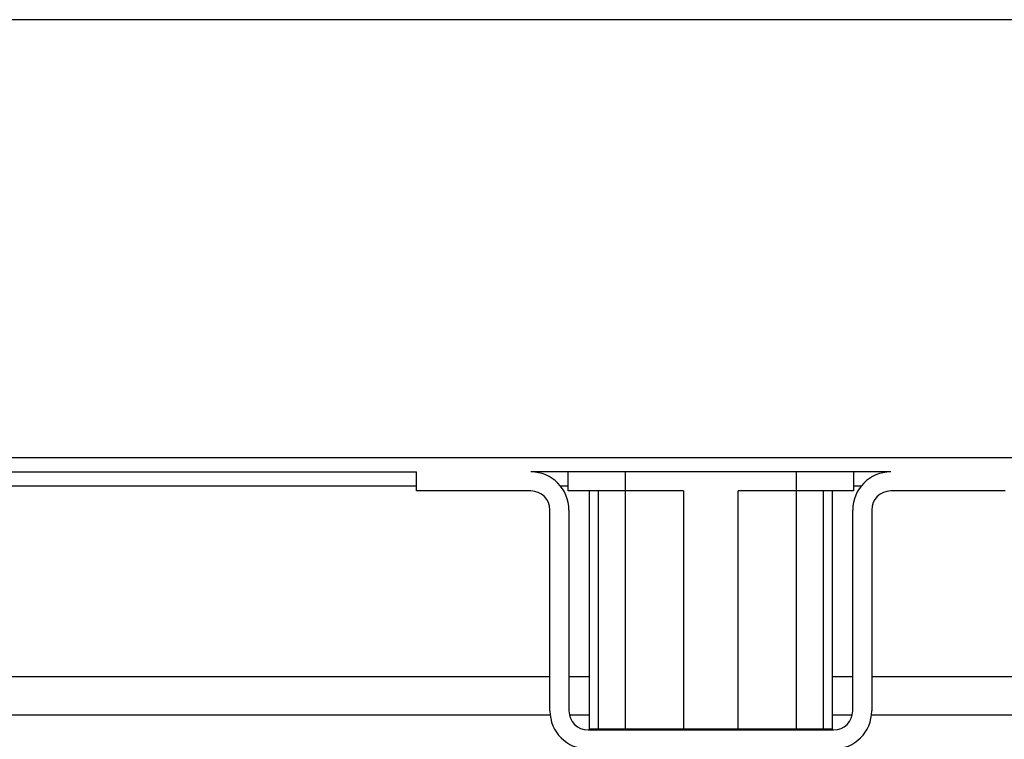
# Model space of a CAD drawing. Units: millimetres. Extents: x -933 to 1672, y -54 to 721.
# Drawn here: x 694 to 798, y 645 to 721 of the extents above; entities that cross this region are included whole.
import ezdxf

# ---------------------------------------------------------------- set-up
doc = ezdxf.new("R2010")
doc.units = ezdxf.units.MM
doc.layers.add('1', color=7, linetype='Continuous')

# ---------------------------------------------------------------- blocks, each defined once
blk = doc.blocks.new('HL50WU-0-210', base_point=(369.402, 333.312))
at = {"color": 7, "linetype": 'Continuous'}
for p, q in [((116.942, 674.869), (1161.942, 674.869)), ((116.942, 673.369), (736.042, 673.369)), ((736.042, 671.369), (736.042, 673.369)), ((785.842, 673.369), (748.042, 673.369)), ((751.942, 671.369), (751.942, 673.369)), ((757.942, 673.369), (757.942, 671.369)), ((775.942, 671.369), (775.942, 673.369)), ((781.942, 673.369), (781.942, 671.369)), ((736.042, 671.869), (588.442, 671.869)), ((748.042, 671.369), (736.042, 671.369)), ((751.942, 671.869), (751.164, 671.869)), ((757.942, 671.369), (751.942, 671.369)), ((754.168, 671.369), (754.168, 646.369)), ((755.106, 671.369), (755.106, 646.369)), ((764.055, 671.369), (757.942, 671.369)), ((757.993, 646.369), (757.993, 671.369)), ((764.055, 671.369), (764.055, 646.369)), ((775.942, 671.369), (769.829, 671.369)), ((769.829, 646.369), (769.829, 671.369)), ((775.891, 671.369), (775.891, 646.369)), ((781.942, 671.369), (775.942, 671.369)), ((778.777, 646.369), (778.777, 671.369)), ((779.715, 646.369), (779.715, 671.369)), ((782.719, 671.869), (781.942, 671.869)), ((797.842, 671.369), (785.842, 671.369)), ((750.042, 648.269), (750.042, 669.369)), ((752.042, 669.369), (752.042, 648.269)), ((781.842, 648.269), (781.842, 669.369)), ((783.842, 669.369), (783.842, 648.269)), ((589.442, 651.869), (750.042, 651.869)), ((752.042, 651.869), (754.168, 651.869)), ((779.715, 651.869), (781.842, 651.869)), ((783.842, 651.869), (971.869, 651.869)), ((583.548, 647.869), (750.062, 647.869)), ((752.082, 647.869), (754.168, 647.869)), ((779.715, 647.869), (781.801, 647.869)), ((783.822, 647.869), (971.942, 647.869)), ((755.106, 646.369), (754.168, 646.369)), ((757.993, 646.369), (755.106, 646.369)), ((756.942, 646.369), (756.942, 646.269)), ((764.055, 646.369), (757.993, 646.369)), ((769.829, 646.369), (764.055, 646.369)), ((775.891, 646.369), (769.829, 646.369)), ((778.777, 646.369), (775.891, 646.369)), ((776.942, 646.269), (776.942, 646.369)), ((779.715, 646.369), (778.777, 646.369)), ((754.042, 646.269), (779.842, 646.269))]:
    blk.add_line(p, q, dxfattribs=at)
for centre, radius, start, end in [((748.042, 669.369), 4, 0, 90), ((785.842, 669.369), 4, 90, 180), ((748.042, 669.369), 2, 0, 90), ((785.842, 669.369), 2, 90, 180), ((754.042, 648.269), 4, 180, 270), ((754.042, 648.269), 2, 180, 270), ((779.842, 648.269), 4, 270, 0), ((779.842, 648.269), 2, 270, 0)]:
    blk.add_arc(centre, radius, start, end, dxfattribs=at)
at = {"layer": '1', "color": 7, "linetype": 'Continuous'}
blk.add_line((1161.942, 720.869), (-928.058, 720.869), dxfattribs=at)

msp = doc.modelspace()

# ---------------------------------------------------------------- block references
msp.add_blockref('HL50WU-0-210', (369.4, 333.31))

doc.saveas('drawing.dxf')
